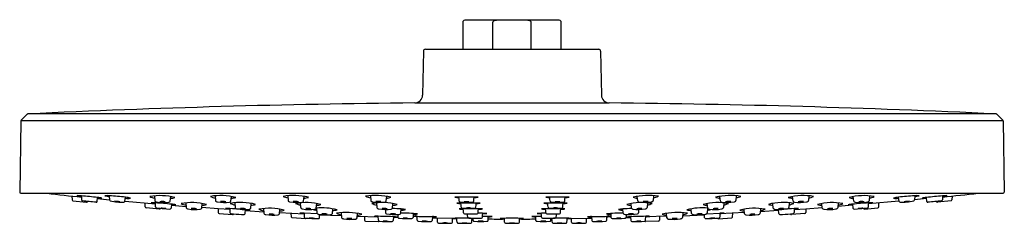
# Model space of a CAD drawing. Units: inches. Extents: x 972.02 to 981.86, y 140.48 to 142.52.
import ezdxf

# ---------------------------------------------------------------- set-up
doc = ezdxf.new("R2010")
doc.units = ezdxf.units.IN
doc.header["$LTSCALE"] = 0.64311
doc.header["$MEASUREMENT"] = 0
doc.layers.get('0').update_dxf_attribs({"color": 255, "linetype": 'CONTINUOUS'})
doc.layers.get('Defpoints').update_dxf_attribs({"linetype": 'CONTINUOUS'})
doc.styles.get("Standard").update_dxf_attribs({"font": 'txt', "width": 0.8})

msp = doc.modelspace()

# ---------------------------------------------------------------- linework, layer by layer
for p, q in [((976.4498, 142.4916), (976.4498, 142.2232)), ((977.4144, 142.5112), (976.4695, 142.5112)), ((976.7491, 142.2232), (976.7491, 142.4916)), ((977.1348, 142.2232), (977.1348, 142.4916)), ((977.4341, 142.2232), (977.4341, 142.4916)), ((976.0757, 142.2232), (977.8086, 142.2232)), ((976.0558, 142.2024), (976.0481, 141.7631)), ((977.8281, 142.2024), (977.8358, 141.7631)), ((975.9702, 141.6857), (977.9138, 141.6857)), ((972.0968, 141.5733), (972.0362, 141.5127)), ((981.7807, 141.5761), (972.1033, 141.5761)), ((981.7872, 141.5733), (981.8478, 141.5127)), ((972.0333, 141.5059), (972.0209, 140.7943)), ((981.8506, 141.5059), (972.0333, 141.5059)), ((981.8506, 141.5059), (981.8631, 140.7945)), ((972.0307, 140.7846), (981.8532, 140.7846)), ((972.5435, 140.7564), (972.545, 140.7175)), ((972.6378, 140.7584), (972.6393, 140.7174)), ((972.9166, 140.7597), (972.9182, 140.719)), ((973.0735, 140.7032), (973.0792, 140.7445)), ((973.3672, 140.758), (973.3706, 140.7104)), ((973.5262, 140.7056), (973.5309, 140.7513)), ((973.9741, 140.7589), (973.9775, 140.7112)), ((974.1331, 140.7064), (974.1378, 140.7521)), ((974.7002, 140.7595), (974.7036, 140.7118)), ((974.8592, 140.707), (974.864, 140.7527)), ((975.526, 140.76), (975.5294, 140.7123)), ((975.685, 140.7076), (975.6897, 140.7532)), ((976.4126, 140.7246), (976.4116, 140.7458)), ((976.5621, 140.7247), (976.5632, 140.7456)), ((977.3218, 140.7247), (977.3208, 140.7456)), ((977.4713, 140.7246), (977.4724, 140.7458)), ((978.199, 140.7076), (978.1942, 140.7532)), ((978.358, 140.76), (978.3546, 140.7123)), ((979.0247, 140.707), (979.02, 140.7527)), ((979.1837, 140.7595), (979.1803, 140.7118)), ((979.7509, 140.7064), (979.7461, 140.7521)), ((979.9099, 140.7589), (979.9065, 140.7112)), ((980.3578, 140.7056), (980.353, 140.7513)), ((980.5168, 140.758), (980.5134, 140.7104)), ((980.8104, 140.7032), (980.8048, 140.7445)), ((980.9673, 140.7597), (980.9657, 140.719)), ((981.2461, 140.7584), (981.2447, 140.7174)), ((981.3404, 140.7564), (981.3389, 140.7175)), ((972.5537, 140.7081), (972.6873, 140.6944)), ((972.7944, 140.7026), (972.7999, 140.7421)), ((972.7983, 140.7306), (972.9182, 140.719)), ((973.0737, 140.7045), (973.3785, 140.6778)), ((973.2753, 140.6479), (973.2739, 140.6869)), ((973.3796, 140.6475), (973.3783, 140.6884)), ((973.5383, 140.6751), (973.5335, 140.6358)), ((973.537, 140.6645), (973.684, 140.6529)), ((973.6815, 140.6882), (973.6849, 140.6405)), ((973.8405, 140.6357), (973.8453, 140.6814)), ((974.1723, 140.6893), (974.1757, 140.6416)), ((974.3313, 140.6368), (974.3361, 140.6825)), ((974.826, 140.6884), (974.8294, 140.6407)), ((974.985, 140.6359), (974.9898, 140.6816)), ((975.5885, 140.6885), (975.5919, 140.6408)), ((975.7475, 140.636), (975.7522, 140.6817)), ((976.4134, 140.7068), (976.4126, 140.7246)), ((976.4327, 140.6644), (976.4317, 140.6856)), ((976.4335, 140.6466), (976.4327, 140.6644)), ((976.5616, 140.7068), (976.5621, 140.7247)), ((976.5817, 140.6466), (976.5823, 140.6645)), ((976.5823, 140.6645), (976.5833, 140.6854)), ((977.3017, 140.6645), (977.3006, 140.6854)), ((977.3022, 140.6466), (977.3017, 140.6645)), ((977.3223, 140.7068), (977.3218, 140.7247)), ((977.4504, 140.6466), (977.4512, 140.6644)), ((977.4512, 140.6644), (977.4522, 140.6856)), ((977.4705, 140.7068), (977.4713, 140.7246)), ((978.1364, 140.636), (978.1317, 140.6817)), ((978.2954, 140.6885), (978.292, 140.6408)), ((978.8989, 140.6359), (978.8941, 140.6816)), ((979.0579, 140.6884), (979.0545, 140.6407)), ((979.5526, 140.6368), (979.5479, 140.6825)), ((979.7116, 140.6893), (979.7082, 140.6416)), ((980.0434, 140.6357), (980.0387, 140.6814)), ((980.2024, 140.6882), (980.199, 140.6405)), ((980.3469, 140.6645), (980.1999, 140.6529)), ((980.3456, 140.6751), (980.3504, 140.6358)), ((980.5043, 140.6475), (980.5057, 140.6884)), ((980.8103, 140.7045), (980.5054, 140.6778)), ((980.6086, 140.6479), (980.61, 140.6869)), ((981.0856, 140.7306), (980.9657, 140.719)), ((981.0896, 140.7026), (981.084, 140.7421)), ((981.3302, 140.7081), (981.1966, 140.6944)), ((973.4169, 140.6272), (973.2843, 140.6385)), ((974.0048, 140.6295), (973.8411, 140.6411)), ((974.0048, 140.6295), (974.0061, 140.591)), ((974.1208, 140.6216), (974.0048, 140.6295)), ((974.0153, 140.5815), (974.1476, 140.5723)), ((974.1204, 140.631), (974.1219, 140.5908)), ((974.2743, 140.5816), (974.2783, 140.6208)), ((974.2773, 140.6113), (974.4609, 140.6001)), ((974.4586, 140.6319), (974.462, 140.5842)), ((974.6176, 140.5794), (974.6224, 140.6251)), ((974.6188, 140.5912), (974.8638, 140.5785)), ((974.7365, 140.5468), (974.7351, 140.5852)), ((974.9947, 140.5804), (974.8635, 140.5864)), ((974.8635, 140.5864), (974.8649, 140.5465)), ((974.9876, 140.6356), (974.991, 140.5879)), ((975.0161, 140.5399), (975.019, 140.5737)), ((975.0185, 140.5687), (975.2368, 140.5616)), ((975.1466, 140.5831), (975.1514, 140.6288)), ((975.2347, 140.5902), (975.2381, 140.5426)), ((975.3937, 140.5378), (975.3985, 140.5835)), ((975.3956, 140.5556), (975.6047, 140.5486)), ((975.466, 140.5533), (975.4673, 140.5152)), ((975.606, 140.515), (975.6046, 140.5542)), ((975.6759, 140.6222), (975.6777, 140.5882)), ((975.7579, 140.5497), (975.7555, 140.5108)), ((975.8001, 140.5728), (975.8014, 140.545)), ((975.8303, 140.5841), (975.8339, 140.6276)), ((975.9555, 140.5822), (975.9526, 140.5414)), ((975.9853, 140.5503), (975.9534, 140.5523)), ((975.993, 140.5496), (975.9853, 140.5503)), ((975.9944, 140.5143), (975.9928, 140.5544)), ((976.1462, 140.5514), (976.1439, 140.5115)), ((976.4557, 140.6075), (976.4547, 140.6287)), ((976.4565, 140.5898), (976.4557, 140.6075)), ((976.4986, 140.5632), (976.4978, 140.5796)), ((976.4994, 140.5455), (976.4986, 140.5632)), ((976.6047, 140.5898), (976.6053, 140.6076)), ((976.6053, 140.6076), (976.6063, 140.6285)), ((976.6476, 140.5455), (976.6481, 140.5633)), ((976.6481, 140.5633), (976.6491, 140.5842)), ((976.7031, 140.5318), (976.7042, 140.5527)), ((977.1808, 140.5318), (977.1798, 140.5527)), ((977.2358, 140.5633), (977.2348, 140.5842)), ((977.2364, 140.5455), (977.2358, 140.5633)), ((977.2787, 140.6076), (977.2776, 140.6285)), ((977.2792, 140.5898), (977.2787, 140.6076)), ((977.3846, 140.5455), (977.3854, 140.5632)), ((977.3854, 140.5632), (977.3862, 140.5796)), ((977.4274, 140.5898), (977.4282, 140.6075)), ((977.4282, 140.6075), (977.4292, 140.6287)), ((977.7377, 140.5514), (977.74, 140.5115)), ((977.8896, 140.5143), (977.8912, 140.5544)), ((977.891, 140.5496), (977.8986, 140.5503)), ((977.8986, 140.5503), (977.9305, 140.5523)), ((977.9284, 140.5822), (977.9313, 140.5414)), ((978.0536, 140.5841), (978.0501, 140.6276)), ((978.0838, 140.5728), (978.0825, 140.545)), ((978.126, 140.5497), (978.1284, 140.5108)), ((978.2081, 140.6222), (978.2062, 140.5882)), ((978.278, 140.515), (978.2794, 140.5542)), ((978.4883, 140.5556), (978.2792, 140.5486)), ((978.4179, 140.5533), (978.4166, 140.5152)), ((978.4902, 140.5378), (978.4854, 140.5835)), ((978.6492, 140.5902), (978.6458, 140.5426)), ((978.647, 140.5597), (978.8654, 140.5687)), ((978.7373, 140.5831), (978.7325, 140.6288)), ((978.8678, 140.5399), (978.865, 140.5737)), ((978.8892, 140.5804), (979.0204, 140.5864)), ((978.8963, 140.6356), (978.8929, 140.5879)), ((979.0204, 140.5864), (979.019, 140.5465)), ((979.2651, 140.5912), (979.0201, 140.5785)), ((979.1474, 140.5468), (979.1488, 140.5852)), ((979.2663, 140.5794), (979.2616, 140.6251)), ((979.4253, 140.6319), (979.4219, 140.5842)), ((979.6066, 140.6113), (979.423, 140.6001)), ((979.6096, 140.5816), (979.6056, 140.6208)), ((979.8687, 140.5815), (979.7364, 140.5723)), ((979.7635, 140.631), (979.762, 140.5908)), ((979.7631, 140.6216), (979.8792, 140.6295)), ((979.8792, 140.6295), (979.8778, 140.591)), ((979.8792, 140.6295), (980.0429, 140.6411)), ((980.4671, 140.6272), (980.5997, 140.6385)), ((974.8773, 140.5307), (974.7459, 140.5381)), ((975.4768, 140.5057), (975.607, 140.5011)), ((975.8018, 140.5428), (975.7575, 140.5439)), ((976.3474, 140.5316), (976.1453, 140.5348)), ((976.1973, 140.5146), (976.1964, 140.534)), ((976.1981, 140.4969), (976.1973, 140.5146)), ((976.3463, 140.4969), (976.3474, 140.5316)), ((976.3908, 140.531), (976.3474, 140.5316)), ((976.3916, 140.5132), (976.3906, 140.5344)), ((976.3924, 140.4955), (976.3916, 140.5132)), ((976.5406, 140.4955), (976.5412, 140.5133)), ((976.5412, 140.5133), (976.5422, 140.5342)), ((976.5536, 140.5317), (976.5534, 140.5351)), ((976.5544, 140.514), (976.5536, 140.5317)), ((976.7026, 140.514), (976.7031, 140.5318)), ((976.8672, 140.5129), (976.8661, 140.534)), ((976.868, 140.4951), (976.8672, 140.5129)), ((977.0162, 140.4951), (977.0167, 140.513)), ((977.0167, 140.513), (977.0178, 140.5338)), ((977.1814, 140.514), (977.1808, 140.5318)), ((977.3296, 140.514), (977.3304, 140.5317)), ((977.3304, 140.5317), (977.3305, 140.5351)), ((977.3428, 140.5133), (977.3417, 140.5342)), ((977.3433, 140.4955), (977.3428, 140.5133)), ((977.4915, 140.4955), (977.4923, 140.5132)), ((977.4923, 140.5132), (977.4933, 140.5344)), ((977.4932, 140.531), (977.5366, 140.5316)), ((977.5366, 140.5316), (977.7386, 140.5348)), ((977.5376, 140.4969), (977.5366, 140.5316)), ((977.6858, 140.4969), (977.6866, 140.5146)), ((977.6866, 140.5146), (977.6876, 140.534)), ((978.0822, 140.5428), (978.1264, 140.5439)), ((978.4071, 140.5057), (978.2769, 140.5011)), ((979.0066, 140.5307), (979.1381, 140.5381))]:
    msp.add_line(p, q)
for centre, radius, start, end in [((976.4695, 142.4916), 0.0197, 89.99987, 180.00043), ((976.7574, 142.4915), 0.0083, 154.39779, 179.59683), ((976.7647, 142.487), 0.0168, 121.06158, 151.43654), ((976.783, 142.4567), 0.0523, 101.63846, 121.06158), ((976.8197, 142.2671), 0.2453, 95.70947, 101.09823), ((977.0728, 142.3173), 0.1945, 78.51019, 85.78589), ((977.101, 142.4567), 0.0523, 58.93842, 78.36154), ((977.1193, 142.487), 0.0168, 28.56346, 58.93842), ((977.1265, 142.4915), 0.0083, 0.40317, 25.60221), ((977.4144, 142.4916), 0.0197, 0.00008, 89.99981), ((976.0781, 142.201), 0.0223, 96.06228, 176.26754), ((977.8058, 142.201), 0.0224, 3.70403, 82.93044), ((975.9694, 141.7645), 0.0787, 270.5427, 359.00003), ((977.9145, 141.7645), 0.0787, 181.00004, 269.45715), ((976.942, 39.1035), 102.5868, 90.54278, 92.703479), ((976.942, 39.1039), 102.5864, 87.296526, 89.457233), ((972.1037, 141.5663), 0.00984, 92.69554, 134.99988), ((981.7802, 141.5663), 0.00984, 45.00001, 87.30451), ((972.0431, 141.5057), 0.00984, 135, 179), ((981.8408, 141.5057), 0.00984, 1.00001, 45.00001), ((972.0307, 140.7945), 0.00984, 180.91187, 270.00271), ((974.1739, 156.3011), 15.6301, 263.08663, 264.36164), ((972.6654, 141.1078), 0.3547, 258.3831, 265.5682), ((972.4451, 136.9796), 3.7837, 87.08126, 87.74621), ((972.1592, 135.1269), 5.6518, 83.49061, 85.14224), ((972.8941, 140.3892), 0.3712, 86.52492, 93.29923), ((973.0765, 141.6225), 0.8864, 256.70887, 259.63007), ((972.7652, 138.2669), 2.4975, 82.77856, 86.52492), ((973.0592, 140.5317), 0.2138, 71.10816, 84.64621), ((973.4239, 140.1486), 0.6121, 75.89684, 99.76295), ((973.4153, 140.9622), 0.2309, 245.65894, 258.35946), ((974.0308, 140.1494), 0.6121, 75.89684, 99.76295), ((974.0222, 140.963), 0.2309, 245.65894, 258.35946), ((974.1316, 140.8856), 0.1506, 271.69411, 288.73557), ((974.757, 140.1501), 0.6121, 75.89684, 99.76295), ((974.7484, 140.9637), 0.2309, 245.65894, 258.35946), ((974.8578, 140.8863), 0.1506, 271.69411, 288.73557), ((975.5827, 140.1506), 0.6121, 75.89684, 99.76295), ((975.5741, 140.9642), 0.2309, 245.65894, 258.35946), ((975.6835, 140.8868), 0.1506, 271.69411, 288.73557), ((976.4822, 136.7461), 4.0002, 88.26364, 91.6023), ((976.4181, 141.4169), 0.6738, 265.93901, 269.45626), ((976.5583, 141.4011), 0.658, 270.41061, 273.92925), ((977.4017, 136.7461), 4.0002, 88.3977, 91.73636), ((977.3256, 141.4011), 0.658, 266.07075, 269.58939), ((977.4659, 141.4169), 0.6738, 270.54374, 274.06099), ((978.3012, 140.1506), 0.6121, 80.23705, 104.10316), ((978.2004, 140.8868), 0.1506, 251.26443, 268.30589), ((978.3098, 140.9642), 0.2309, 281.64054, 294.34106), ((979.1269, 140.1501), 0.6121, 80.23705, 104.10316), ((979.0262, 140.8863), 0.1506, 251.26443, 268.30589), ((979.1355, 140.9637), 0.2309, 281.64054, 294.34106), ((979.8531, 140.1494), 0.6121, 80.23705, 104.10316), ((979.7523, 140.8856), 0.1506, 251.26443, 268.30589), ((979.8617, 140.963), 0.2309, 281.64054, 294.34106), ((980.46, 140.1486), 0.6121, 80.23705, 104.10316), ((980.4686, 140.9622), 0.2309, 281.64054, 294.34106), ((980.8247, 140.5317), 0.2138, 95.35379, 108.89184), ((981.1187, 138.2669), 2.4975, 93.47508, 97.22144), ((980.8074, 141.6225), 0.8864, 280.36993, 283.29113), ((980.9898, 140.3892), 0.3712, 86.70077, 93.47508), ((981.7247, 135.1269), 5.6518, 94.85776, 96.50939), ((976.9419, 182.786), 42.2591, 275.84539, 276.33141), ((981.2186, 141.1078), 0.3547, 274.4318, 281.6169), ((981.4388, 136.9796), 3.7837, 92.25379, 92.91874), ((981.8519, 140.7958), 0.0113, 276.88342, 353.09575), ((972.5548, 140.7179), 0.00987, 182.12961, 263.4121), ((972.6493, 140.7178), 0.01, 182.06548, 261.36086), ((972.3208, 136.7556), 3.9658, 83.29171, 85.27105), ((972.6894, 140.7053), 0.0111, 259.10046, 348.59256), ((972.7846, 140.7041), 0.00991, 267.20191, 351.21608), ((972.8332, 141.0525), 0.3168, 263.84656, 271.7541), ((972.776, 140.4343), 0.3088, 77.49328, 85.56408), ((972.9315, 140.7195), 0.0133, 182.26009, 247.95102), ((973.0813, 141.6177), 0.9235, 260.34754, 268.85195), ((972.9491, 140.2496), 0.4549, 80.77708, 87.45062), ((973.0283, 141.0179), 0.3194, 259.35937, 268.86834), ((973.06, 140.7086), 0.0145, 281.24846, 338.1525), ((973.1034, 140.9616), 0.229, 263.55446, 276.26922), ((973.2851, 140.6483), 0.00985, 181.99926, 266.45581), ((973.3936, 140.9855), 0.3016, 258.57879, 267.12058), ((973.3421, 140.2722), 0.4177, 85.02897, 91.12997), ((973.3816, 140.7111), 0.011, 184.07842, 247.76102), ((973.3985, 140.7525), 0.0558, 247.76102, 260.87538), ((973.016, 135.3341), 5.3665, 84.41451, 86.12893), ((973.3892, 140.6478), 0.00958, 181.86692, 266.88963), ((973.4614, 141.144), 0.4523, 260.87538, 276.42204), ((973.4418, 140.5214), 0.1801, 79.78939, 96.3466), ((973.4518, 140.8177), 0.121, 255.69942, 280.43657), ((973.51, 140.7118), 0.0173, 276.42204, 339.00441), ((973.5247, 140.8848), 0.1506, 271.69411, 288.73557), ((973.5596, 141.3271), 0.6577, 268.0907, 271.88862), ((973.4914, 140.1293), 0.5479, 80.56559, 85.09241), ((973.7383, 140.0788), 0.6121, 75.89684, 99.76295), ((973.7297, 140.8924), 0.2309, 245.65894, 258.35946), ((973.839, 140.815), 0.1506, 271.69411, 288.73557), ((973.9885, 140.712), 0.011, 184.07842, 247.76102), ((974.0054, 140.7533), 0.0558, 247.76102, 260.87538), ((974.0683, 141.1448), 0.4523, 260.87538, 276.42204), ((974.0487, 140.5223), 0.1801, 79.78939, 96.3466), ((974.0586, 140.8185), 0.121, 255.69942, 280.43657), ((974.1169, 140.7126), 0.0173, 276.42204, 339.00441), ((974.2291, 140.0799), 0.6121, 75.89684, 99.76295), ((974.2205, 140.8935), 0.2309, 245.65894, 258.35946), ((974.3299, 140.8161), 0.1506, 271.69411, 288.73557), ((974.7146, 140.7126), 0.011, 184.07842, 247.76102), ((974.7316, 140.754), 0.0558, 247.76102, 260.87538), ((974.7944, 141.1455), 0.4523, 260.87538, 276.42204), ((974.7748, 140.5229), 0.1801, 79.78939, 96.3466), ((974.7848, 140.8192), 0.121, 255.69942, 280.43657), ((974.8828, 140.079), 0.6121, 75.89684, 99.76295), ((974.8742, 140.8926), 0.2309, 245.65894, 258.35946), ((974.8431, 140.7132), 0.0173, 276.42204, 339.00441), ((974.9836, 140.8152), 0.1506, 271.69411, 288.73557), ((975.5404, 140.7131), 0.011, 184.07842, 247.76102), ((975.5573, 140.7545), 0.0558, 247.76102, 260.87538), ((975.6453, 140.0791), 0.6121, 75.89684, 99.76295), ((975.6367, 140.8927), 0.2309, 245.65894, 258.35946), ((975.6202, 141.146), 0.4523, 260.87538, 276.42204), ((975.6005, 140.5234), 0.1801, 79.78939, 96.3466), ((975.6105, 140.8197), 0.121, 255.69942, 280.43657), ((975.6688, 140.7137), 0.0173, 276.42204, 339.00441), ((975.746, 140.8152), 0.1506, 271.69411, 288.73557), ((976.5024, 136.6859), 4.0002, 88.26364, 91.6023), ((976.4382, 141.3568), 0.6738, 265.93901, 269.45626), ((976.4234, 140.7073), 0.0101, 182.81028, 267.3749), ((976.4888, 143.0832), 2.3868, 268.42075, 271.49296), ((976.4436, 140.6471), 0.0101, 182.81028, 267.3749), ((976.4877, 139.927), 0.7707, 88.22817, 91.79879), ((976.4873, 141.4451), 0.7482, 268.17434, 271.85263), ((976.5514, 140.7073), 0.0102, 267.28448, 357.14903), ((976.5716, 140.6472), 0.0102, 267.28448, 357.14903), ((976.5785, 141.3409), 0.658, 270.41061, 273.92925), ((977.3816, 136.6859), 4.0002, 88.3977, 91.73636), ((977.3055, 141.3409), 0.658, 266.07075, 269.58939), ((977.3124, 140.6472), 0.0102, 182.85097, 272.71552), ((977.3325, 140.7073), 0.0102, 182.85097, 272.71552), ((977.3952, 143.0832), 2.3868, 268.50704, 271.57925), ((977.3963, 139.927), 0.7707, 88.20121, 91.77183), ((977.3966, 141.4451), 0.7482, 268.14737, 271.82566), ((977.4403, 140.6471), 0.0101, 272.6251, 357.18972), ((977.4457, 141.3568), 0.6738, 270.54374, 274.06099), ((977.4605, 140.7073), 0.0101, 272.6251, 357.18972), ((978.2387, 140.0791), 0.6121, 80.23705, 104.10316), ((978.1379, 140.8152), 0.1506, 251.26443, 268.30589), ((978.2151, 140.7137), 0.0173, 200.99559, 263.57796), ((978.2638, 141.146), 0.4523, 263.57796, 279.12462), ((978.2834, 140.5234), 0.1801, 83.6534, 100.21061), ((978.2734, 140.8197), 0.121, 259.56343, 284.30058), ((978.2473, 140.8927), 0.2309, 281.64054, 294.34106), ((978.3266, 140.7545), 0.0558, 279.12462, 292.23898), ((978.3436, 140.7131), 0.011, 292.23898, 355.92158), ((979.0011, 140.079), 0.6121, 80.23705, 104.10316), ((978.9004, 140.8152), 0.1506, 251.26443, 268.30589), ((979.0408, 140.7132), 0.0173, 200.99559, 263.57796), ((979.0895, 141.1455), 0.4523, 263.57796, 279.12462), ((979.0097, 140.8926), 0.2309, 281.64054, 294.34106), ((979.1091, 140.5229), 0.1801, 83.6534, 100.21061), ((979.0991, 140.8192), 0.121, 259.56343, 284.30058), ((979.1524, 140.754), 0.0558, 279.12462, 292.23898), ((979.1693, 140.7126), 0.011, 292.23898, 355.92158), ((979.6549, 140.0799), 0.6121, 80.23705, 104.10316), ((979.5541, 140.8161), 0.1506, 251.26443, 268.30589), ((979.6634, 140.8935), 0.2309, 281.64054, 294.34106), ((979.767, 140.7126), 0.0173, 200.99559, 263.57796), ((979.8157, 141.1448), 0.4523, 263.57796, 279.12462), ((979.8353, 140.5223), 0.1801, 83.6534, 100.21061), ((979.8253, 140.8185), 0.121, 259.56343, 284.30058), ((979.8785, 140.7533), 0.0558, 279.12462, 292.23898), ((979.8955, 140.712), 0.011, 292.23898, 355.92158), ((980.1457, 140.0788), 0.6121, 80.23705, 104.10316), ((980.0449, 140.815), 0.1506, 251.26443, 268.30589), ((980.1543, 140.8924), 0.2309, 281.64054, 294.34106), ((980.3925, 140.1293), 0.5479, 94.90759, 99.43441), ((980.3244, 141.3271), 0.6577, 268.11138, 271.9093), ((980.3592, 140.8848), 0.1506, 251.26443, 268.30589), ((980.8679, 135.3341), 5.3665, 93.87107, 95.58549), ((980.3739, 140.7118), 0.0173, 200.99559, 263.57796), ((980.4225, 141.144), 0.4523, 263.57796, 279.12462), ((980.4422, 140.5214), 0.1801, 83.6534, 100.21061), ((980.4322, 140.8177), 0.121, 259.56343, 284.30058), ((980.4854, 140.7525), 0.0558, 279.12462, 292.23898), ((980.4947, 140.6478), 0.00958, 273.11037, 358.13308), ((980.4904, 140.9855), 0.3016, 272.87942, 281.42121), ((980.5418, 140.2722), 0.4177, 88.87003, 94.97103), ((980.5023, 140.7111), 0.011, 292.23898, 355.92158), ((980.5988, 140.6483), 0.00985, 273.54419, 358.00074), ((980.7805, 140.9616), 0.229, 263.73078, 276.44554), ((980.8239, 140.7086), 0.0145, 201.8475, 258.75154), ((980.8026, 141.6177), 0.9235, 271.14805, 279.65246), ((980.9348, 140.2496), 0.4549, 92.54938, 99.22292), ((980.8556, 141.0179), 0.3194, 271.13166, 280.64063), ((980.9525, 140.7195), 0.0133, 292.04898, 357.73991), ((981.1079, 140.4343), 0.3088, 94.43592, 102.50672), ((981.0507, 141.0525), 0.3168, 268.2459, 276.15344), ((981.0993, 140.7041), 0.00991, 188.78392, 272.79809), ((981.5631, 136.7556), 3.9658, 94.72895, 96.70829), ((981.1945, 140.7053), 0.0111, 191.40744, 280.89954), ((981.2346, 140.7178), 0.01, 278.63914, 357.93452), ((981.3291, 140.7179), 0.00987, 276.5879, 357.87039), ((973.5836, 142.1641), 1.5382, 262.71772, 267.72027), ((973.4192, 140.637), 0.0101, 256.48386, 340.89743), ((973.4105, 140.1176), 0.5182, 82.16249, 87.67558), ((973.4847, 140.9516), 0.3207, 260.46248, 269.37559), ((973.5236, 140.637), 0.01, 263.54836, 353.04361), ((973.6959, 140.6413), 0.011, 184.07842, 247.76102), ((973.7128, 140.6827), 0.0558, 247.76102, 260.87538), ((973.7757, 141.0742), 0.4523, 260.87538, 276.42204), ((973.7561, 140.4516), 0.1801, 79.78939, 96.3466), ((973.7661, 140.7479), 0.121, 255.69942, 280.43657), ((973.8244, 140.6419), 0.0173, 276.42204, 339.00441), ((974.0159, 140.5913), 0.00984, 182, 266.01762), ((976.1002, 159.0544), 18.5332, 263.73433, 263.86812), ((974.0702, 139.1325), 1.4994, 88.08176, 89.7206), ((973.7037, 132.6185), 8.0234, 86.27796, 87.02301), ((974.1318, 140.5912), 0.00989, 182.14862, 266.06271), ((974.1837, 140.9628), 0.3851, 262.16247, 266.14869), ((974.1483, 140.5826), 0.0103, 266.01762, 337.11525), ((974.3073, 142.3245), 1.7523, 265.10387, 268.57962), ((974.1867, 140.6424), 0.011, 184.07842, 247.76102), ((974.2037, 140.6838), 0.0558, 247.76102, 260.87538), ((974.2665, 141.0752), 0.4523, 260.87538, 276.42204), ((974.2469, 140.4527), 0.1801, 79.78939, 96.3466), ((974.2569, 140.7489), 0.121, 255.69942, 280.43657), ((975.6758, 158.4253), 17.8592, 265.39924, 265.51186), ((974.2636, 140.5836), 0.0109, 271.43504, 349.27784), ((974.3062, 142.0543), 1.4384, 268.86864, 270.69959), ((974.209, 139.7385), 0.885, 82.54969, 85.51186), ((974.3152, 140.643), 0.0173, 276.42204, 339.00441), ((974.5154, 140.0225), 0.6121, 75.89684, 99.76295), ((974.5068, 140.8361), 0.2309, 245.65894, 258.35946), ((974.473, 140.585), 0.011, 184.07842, 247.76102), ((974.49, 140.6264), 0.0558, 247.76102, 260.87538), ((974.5528, 141.0178), 0.4523, 260.87538, 276.42204), ((974.5332, 140.3953), 0.1801, 79.78939, 96.3466), ((974.5432, 140.6915), 0.121, 255.69942, 280.43657), ((974.6015, 140.5856), 0.0173, 276.42204, 339.00441), ((974.6162, 140.7587), 0.1506, 271.69411, 288.73557), ((974.7464, 140.5481), 0.01, 187.8815, 266.75026), ((974.8326, 139.9033), 0.6838, 87.41244, 91.02563), ((974.9422, 141.5136), 0.9346, 262.51236, 265.1798), ((974.8405, 140.6415), 0.011, 184.07842, 247.76102), ((974.8574, 140.6829), 0.0558, 247.76102, 260.87538), ((974.9203, 141.0743), 0.4523, 260.87538, 276.42204), ((974.8748, 140.5469), 0.00987, 182.08452, 267.13146), ((974.9006, 140.4518), 0.1801, 79.78939, 96.3466), ((974.9106, 140.748), 0.121, 255.69942, 280.43657), ((975.0358, 140.8398), 0.2309, 249.51172, 258.35946), ((974.9689, 140.6421), 0.0173, 276.42204, 339.00441), ((975.0444, 140.0262), 0.6121, 75.89684, 95.58981), ((975.0021, 140.5887), 0.011, 184.07842, 247.76102), ((975.019, 140.6301), 0.0558, 247.76102, 260.87538), ((975.0819, 141.0215), 0.4523, 260.87538, 276.42204), ((975.0622, 140.399), 0.1801, 79.78939, 96.3466), ((975.0722, 140.6952), 0.121, 255.69942, 280.43657), ((975.1305, 140.5893), 0.0173, 276.42204, 339.00441), ((975.1452, 140.7624), 0.1506, 271.69411, 288.73557), ((975.2915, 139.9808), 0.6121, 75.89684, 99.76295), ((975.2829, 140.7944), 0.2309, 245.65894, 258.35946), ((975.3923, 140.717), 0.1506, 271.69411, 288.73557), ((975.5875, 140.0522), 0.5023, 88.05658, 92.72651), ((975.6043, 140.8875), 0.336, 263.04457, 270.05641), ((975.6029, 140.6416), 0.011, 184.07842, 247.76102), ((975.6198, 140.683), 0.0558, 247.76102, 260.87538), ((975.5275, 135.6618), 4.893, 86.80016, 89.09713), ((975.6827, 141.0744), 0.4523, 260.87538, 276.42204), ((975.6631, 140.4519), 0.1801, 79.78939, 96.3466), ((975.6731, 140.7481), 0.121, 255.69942, 280.43657), ((975.6884, 140.5887), 0.0107, 183.11228, 263.03463), ((975.779, 141.3307), 0.7582, 263.03463, 271.93413), ((975.747, 140.3315), 0.2471, 82.31704, 94.49676), ((975.7599, 140.7932), 0.2178, 261.49524, 275.31856), ((975.7314, 140.6422), 0.0173, 276.42204, 339.00441), ((975.7107, 138.9916), 1.6406, 85.69534, 88.79607), ((975.758, 142.2827), 1.736, 269.99168, 271.40751), ((975.8014, 140.6693), 0.0964, 271.93413, 280.98875), ((975.8171, 140.5882), 0.0138, 280.98875, 342.79429), ((975.8303, 138.9956), 1.5915, 83.92417, 89.9918), ((975.8336, 140.7651), 0.1507, 269.67852, 286.93134), ((975.8121, 140.3376), 0.2907, 76.98424, 85.69534), ((975.983, 140.1061), 0.4483, 88.74647, 93.76809), ((975.9436, 140.8058), 0.2342, 272.73445, 283.61899), ((976.6752, 171.7423), 31.1954, 268.74647, 269.02855), ((976.1507, 140.8072), 0.2617, 268.95446, 278.22969), ((976.1403, 140.1983), 0.3532, 82.22073, 89.02855), ((976.5254, 136.6291), 4.0002, 88.26364, 91.6023), ((976.4612, 141.2999), 0.6738, 265.93901, 269.45626), ((976.5089, 143.023), 2.3868, 268.42075, 271.49296), ((976.4666, 140.5903), 0.0101, 182.81028, 267.3749), ((976.5319, 142.9661), 2.3868, 268.42075, 271.49296), ((976.5078, 139.8668), 0.7707, 88.22817, 91.79879), ((976.5075, 141.385), 0.7482, 268.17434, 271.85263), ((976.5946, 140.5903), 0.0102, 267.28448, 357.14903), ((976.5682, 136.5848), 4.0002, 88.26364, 89.4987), ((976.6015, 141.284), 0.658, 270.41061, 273.92925), ((976.6232, 136.5532), 4.0002, 88.26364, 89.64763), ((976.6443, 141.2397), 0.658, 270.41061, 273.92925), ((976.6993, 141.2082), 0.658, 270.41061, 273.92925), ((977.2607, 136.5532), 4.0002, 90.35237, 91.73636), ((977.1846, 141.2082), 0.658, 266.07075, 269.58939), ((977.3157, 136.5848), 4.0002, 90.5013, 91.73636), ((977.2396, 141.2397), 0.658, 266.07075, 269.58939), ((977.3586, 136.6291), 4.0002, 88.3977, 91.73636), ((977.2825, 141.284), 0.658, 266.07075, 269.58939), ((977.2894, 140.5903), 0.0102, 182.85097, 272.71552), ((977.352, 142.9661), 2.3868, 268.50704, 271.57925), ((977.375, 143.023), 2.3868, 268.50704, 271.57925), ((977.3761, 139.8668), 0.7707, 88.20121, 91.77183), ((977.3765, 141.385), 0.7482, 268.14737, 271.82566), ((977.4173, 140.5903), 0.0101, 272.6251, 357.18972), ((977.4227, 141.2999), 0.6738, 270.54374, 274.06099), ((977.7436, 140.1983), 0.3532, 90.97145, 97.77927), ((977.7333, 140.8072), 0.2617, 261.77031, 271.04554), ((977.2087, 171.7423), 31.1954, 270.97145, 271.25353), ((978.0536, 138.9956), 1.5915, 90.0082, 96.07583), ((977.9403, 140.8058), 0.2342, 256.38101, 267.26555), ((977.901, 140.1061), 0.4483, 86.23191, 91.25353), ((978.0719, 140.3376), 0.2907, 94.30466, 103.01576), ((978.0503, 140.7651), 0.1507, 253.06866, 270.32148), ((978.1732, 138.9916), 1.6406, 91.20393, 94.30466), ((978.0668, 140.5882), 0.0138, 197.20571, 259.01125), ((978.0826, 140.6693), 0.0964, 259.01125, 268.06587), ((978.1049, 141.3307), 0.7582, 268.06587, 276.96537), ((978.3565, 135.6618), 4.893, 90.90287, 93.19984), ((978.126, 142.2827), 1.736, 268.59249, 270.00832), ((978.1369, 140.3315), 0.2471, 85.50324, 97.68296), ((978.1241, 140.7932), 0.2178, 264.68144, 278.50476), ((978.1526, 140.6422), 0.0173, 200.99559, 263.57796), ((978.2012, 141.0744), 0.4523, 263.57796, 279.12462), ((978.2208, 140.4519), 0.1801, 83.6534, 100.21061), ((978.2108, 140.7481), 0.121, 259.56343, 284.30058), ((978.1955, 140.5887), 0.0107, 276.96537, 356.88772), ((978.2641, 140.683), 0.0558, 279.12462, 292.23898), ((978.2796, 140.8875), 0.336, 269.94359, 276.95543), ((978.2964, 140.0522), 0.5023, 87.27349, 91.94342), ((978.281, 140.6416), 0.011, 292.23898, 355.92158), ((978.5924, 139.9808), 0.6121, 80.23705, 104.10316), ((978.4916, 140.717), 0.1506, 251.26443, 268.30589), ((978.601, 140.7944), 0.2309, 281.64054, 294.34106), ((978.8395, 140.0262), 0.6121, 84.41019, 104.10316), ((978.7387, 140.7624), 0.1506, 251.26443, 268.30589), ((978.7534, 140.5893), 0.0173, 200.99559, 263.57796), ((978.8021, 141.0215), 0.4523, 263.57796, 279.12462), ((978.8217, 140.399), 0.1801, 83.6534, 100.21061), ((978.8117, 140.6952), 0.121, 259.56343, 284.30058), ((978.8649, 140.6301), 0.0558, 279.12462, 292.23898), ((978.8819, 140.5887), 0.011, 292.23898, 355.92158), ((978.8481, 140.8398), 0.2309, 281.64054, 290.48828), ((978.915, 140.6421), 0.0173, 200.99559, 263.57796), ((978.9637, 141.0743), 0.4523, 263.57796, 279.12462), ((978.9833, 140.4518), 0.1801, 83.6534, 100.21061), ((978.9733, 140.748), 0.121, 259.56343, 284.30058), ((979.0091, 140.5469), 0.00987, 272.86854, 357.91548), ((978.9418, 141.5136), 0.9346, 274.8202, 277.48764), ((979.0513, 139.9033), 0.6838, 88.97437, 92.58756), ((979.0265, 140.6829), 0.0558, 279.12462, 292.23898), ((979.0435, 140.6415), 0.011, 292.23898, 355.92158), ((979.1375, 140.5481), 0.01, 273.24974, 352.1185), ((979.3685, 140.0225), 0.6121, 80.23705, 104.10316), ((979.2678, 140.7587), 0.1506, 251.26443, 268.30589), ((979.2824, 140.5856), 0.0173, 200.99559, 263.57796), ((979.3311, 141.0178), 0.4523, 263.57796, 279.12462), ((979.3507, 140.3953), 0.1801, 83.6534, 100.21061), ((979.3407, 140.6915), 0.121, 259.56343, 284.30058), ((979.394, 140.6264), 0.0558, 279.12462, 292.23898), ((979.4109, 140.585), 0.011, 292.23898, 355.92158), ((979.3771, 140.8361), 0.2309, 281.64054, 294.34106), ((979.5687, 140.643), 0.0173, 200.99559, 263.57796), ((979.6749, 139.7385), 0.885, 94.48814, 97.45031), ((979.5777, 142.0543), 1.4384, 269.30041, 271.13136), ((979.6174, 141.0752), 0.4523, 263.57796, 279.12462), ((979.637, 140.4527), 0.1801, 83.6534, 100.21061), ((979.627, 140.7489), 0.121, 259.56343, 284.30058), ((978.2081, 158.4253), 17.8592, 274.48814, 274.60076), ((979.6203, 140.5836), 0.0109, 190.72216, 268.56496), ((979.5766, 142.3245), 1.7523, 271.42038, 274.89613), ((980.1802, 132.6185), 8.0234, 92.97699, 93.72204), ((979.6803, 140.6838), 0.0558, 279.12462, 292.23898), ((979.6972, 140.6424), 0.011, 292.23898, 355.92158), ((979.7003, 140.9628), 0.3851, 273.85131, 277.83753), ((979.7356, 140.5826), 0.0103, 202.88475, 273.98238), ((979.7521, 140.5912), 0.00989, 273.93729, 357.85138), ((977.7837, 159.0544), 18.5332, 276.13188, 276.26567), ((979.8137, 139.1325), 1.4994, 90.2794, 91.91824), ((979.868, 140.5913), 0.00984, 273.98238, 358), ((980.0596, 140.6419), 0.0173, 200.99559, 263.57796), ((980.1082, 141.0742), 0.4523, 263.57796, 279.12462), ((980.1278, 140.4516), 0.1801, 83.6534, 100.21061), ((980.1178, 140.7479), 0.121, 259.56343, 284.30058), ((980.1711, 140.6827), 0.0558, 279.12462, 292.23898), ((980.188, 140.6413), 0.011, 292.23898, 355.92158), ((980.3604, 140.637), 0.01, 186.95639, 276.45164), ((980.3003, 142.1641), 1.5382, 272.27973, 277.28228), ((980.4734, 140.1176), 0.5182, 92.32442, 97.83751), ((980.3992, 140.9516), 0.3207, 270.62441, 279.53752), ((980.4647, 140.637), 0.0101, 199.10257, 283.51614), ((975.0261, 142.3601), 1.8294, 265.24169, 269.36595), ((974.8779, 140.5403), 0.00965, 266.75026, 334.08523), ((974.9189, 140.0719), 0.4637, 84.05273, 90.35194), ((975.0317, 142.38), 1.848, 266.41233, 267.99233), ((975.0063, 140.5407), 0.00986, 267.47617, 355.13239), ((975.2492, 140.5433), 0.011, 184.07842, 247.76102), ((975.2661, 140.5847), 0.0558, 247.76102, 260.87538), ((975.329, 140.9762), 0.4523, 260.87538, 276.42204), ((975.3093, 140.3536), 0.1801, 79.78939, 96.3466), ((975.3193, 140.6499), 0.121, 255.69942, 280.43657), ((975.3776, 140.544), 0.0173, 276.42204, 339.00441), ((975.4772, 140.5155), 0.00985, 182.01254, 268.00577), ((975.6158, 140.5153), 0.00984, 182.01897, 268.19146), ((975.6073, 140.5101), 0.00901, 268.00577, 328.842), ((975.7483, 142.7734), 2.2719, 266.64912, 269.92688), ((975.6683, 140.0957), 0.4096, 84.90935, 91.88372), ((975.6959, 141.0803), 0.5767, 265.92038, 270.87268), ((975.7457, 140.5114), 0.00986, 268.38454, 356.47917), ((975.8116, 140.5455), 0.0102, 182.70134, 253.63222), ((975.8193, 140.5718), 0.0376, 253.63222, 265.30964), ((975.9011, 141.569), 1.0381, 265.30964, 272.11451), ((975.8702, 140.2525), 0.2825, 83.62026, 93.60789), ((975.8839, 140.8192), 0.2864, 263.68909, 273.53907), ((975.9389, 140.546), 0.0145, 272.11451, 341.50894), ((976.0055, 140.516), 0.0112, 188.64797, 262.38333), ((976.0978, 141.8233), 1.3218, 265.93131, 271.60631), ((976.0584, 140.009), 0.4958, 85.60785, 91.75757), ((976.0768, 140.8109), 0.3082, 263.73227, 273.63315), ((976.1339, 140.512), 0.01, 275.15429, 356.69863), ((976.2082, 140.4974), 0.0101, 182.81028, 267.3749), ((976.2735, 142.8732), 2.3868, 268.42075, 271.49296), ((976.2724, 139.717), 0.7707, 88.22817, 91.79879), ((976.272, 141.2352), 0.7482, 268.17434, 271.85263), ((976.3362, 140.4974), 0.0102, 267.28448, 357.14903), ((976.4612, 136.5348), 4.0002, 88.67914, 91.6023), ((976.3971, 141.2056), 0.6738, 265.93901, 269.45626), ((976.4025, 140.496), 0.0101, 182.81028, 267.3749), ((976.4678, 142.8718), 2.3868, 268.42075, 271.49296), ((976.4667, 139.7157), 0.7707, 88.22817, 91.79879), ((976.4663, 141.2338), 0.7482, 268.17434, 271.85263), ((976.5094, 140.546), 0.0101, 182.81028, 267.3749), ((976.5747, 142.9218), 2.3868, 268.42075, 271.49296), ((976.5305, 140.496), 0.0102, 267.28448, 357.14903), ((976.8061, 158.5711), 18.0438, 269.16134, 269.19858), ((976.5374, 141.1897), 0.658, 270.41061, 271.41041), ((976.5644, 140.5144), 0.0101, 182.81028, 267.3749), ((976.6297, 142.8903), 2.3868, 268.42075, 271.49296), ((976.6286, 139.7341), 0.7707, 88.22817, 91.79879), ((976.6283, 141.2523), 0.7482, 268.17434, 271.85263), ((976.6374, 140.546), 0.0102, 267.28448, 357.14903), ((976.6924, 140.5145), 0.0102, 267.28448, 357.14903), ((976.8061, 158.5711), 18.0438, 269.67265, 270.19179), ((976.9368, 136.5344), 4.0002, 88.26364, 91.6023), ((976.8727, 141.2052), 0.6738, 265.93901, 269.45626), ((976.878, 140.4956), 0.0101, 182.81028, 267.3749), ((976.9433, 142.8696), 2.3849, 268.41955, 271.49416), ((976.9422, 139.7153), 0.7707, 88.22817, 91.79879), ((976.9419, 141.2334), 0.7482, 268.17434, 271.85263), ((977.006, 140.4956), 0.0102, 267.28448, 357.14903), ((977.0779, 158.5711), 18.0438, 269.80811, 270.32736), ((977.0129, 141.1893), 0.658, 270.41061, 273.92925), ((977.1915, 140.5145), 0.0102, 182.85097, 272.71552), ((977.2542, 142.8903), 2.3868, 268.50704, 271.57925), ((977.2553, 139.7341), 0.7707, 88.20121, 91.77183), ((977.2556, 141.2523), 0.7482, 268.14737, 271.82566), ((977.2465, 140.546), 0.0102, 182.85097, 272.71552), ((977.3092, 142.9218), 2.3868, 268.50704, 271.57925), ((977.3195, 140.5144), 0.0101, 272.6251, 357.18972), ((977.3466, 141.1897), 0.658, 268.58959, 269.58939), ((977.4227, 136.5348), 4.0002, 88.3977, 91.32086), ((977.3535, 140.496), 0.0102, 182.85097, 272.71552), ((977.4161, 142.8718), 2.3868, 268.50704, 271.57925), ((977.3745, 140.546), 0.0101, 272.6251, 357.18972), ((977.4172, 139.7157), 0.7707, 88.20121, 91.77183), ((977.4176, 141.2338), 0.7482, 268.14737, 271.82566), ((977.4815, 140.496), 0.0101, 272.6251, 357.18972), ((977.4868, 141.2056), 0.6738, 270.54374, 274.06099), ((977.5478, 140.4974), 0.0102, 182.85097, 272.71552), ((977.6104, 142.8732), 2.3868, 268.50704, 271.57925), ((977.6115, 139.717), 0.7707, 88.20121, 91.77183), ((977.6119, 141.2352), 0.7482, 268.14737, 271.82566), ((977.6758, 140.4974), 0.0101, 272.6251, 357.18972), ((977.75, 140.512), 0.01, 183.30137, 264.84571), ((977.7862, 141.8233), 1.3218, 268.39369, 274.06869), ((977.8255, 140.009), 0.4958, 88.24243, 94.39215), ((977.8071, 140.8109), 0.3082, 266.36685, 276.26773), ((977.8784, 140.516), 0.0112, 277.61667, 351.35203), ((977.9451, 140.546), 0.0145, 198.49106, 267.88549), ((977.9828, 141.569), 1.0381, 267.88549, 274.69036), ((978.0137, 140.2525), 0.2825, 86.39211, 96.37974), ((978, 140.8192), 0.2864, 266.46093, 276.31091), ((978.0646, 140.5718), 0.0376, 274.69036, 286.36778), ((978.0724, 140.5455), 0.0102, 286.36778, 357.29866), ((978.1383, 140.5114), 0.00986, 183.52083, 271.61546), ((978.1357, 142.7734), 2.2719, 270.07312, 273.35088), ((978.2156, 140.0957), 0.4096, 88.11628, 95.09065), ((978.1881, 141.0803), 0.5767, 269.12732, 274.07962), ((978.2681, 140.5153), 0.00984, 271.80854, 357.98103), ((978.2766, 140.5101), 0.00901, 211.158, 271.99423), ((978.4068, 140.5155), 0.00985, 271.99423, 357.98746), ((978.5063, 140.544), 0.0173, 200.99559, 263.57796), ((978.555, 140.9762), 0.4523, 263.57796, 279.12462), ((978.5746, 140.3536), 0.1801, 83.6534, 100.21061), ((978.5646, 140.6499), 0.121, 259.56343, 284.30058), ((978.6178, 140.5847), 0.0558, 279.12462, 292.23898), ((978.6348, 140.5433), 0.011, 292.23898, 355.92158), ((978.8777, 140.5407), 0.00986, 184.86761, 272.52383), ((978.8579, 142.3601), 1.8294, 270.63405, 274.75831), ((978.965, 140.0719), 0.4637, 89.64806, 95.94727), ((978.8522, 142.38), 1.848, 272.00767, 273.58767), ((979.006, 140.5403), 0.00965, 205.91477, 273.24974)]:
    msp.add_arc(centre, radius, start, end)

# ---------------------------------------------------------------- texts
at = {"layer": 'Defpoints'}
for tag, p, s in [('TRADENAME', (976.9424, 142.5141), 'AWAKEN'), ('MODELNUMBER', (976.9424, 142.5157), 'K-76465ME'), ('PRODUCT', (976.9424, 142.5124), 'SHOWERHEAD')]:
    msp.add_attdef(tag, p, s, height=0.001, dxfattribs=at)

doc.saveas('drawing.dxf')
